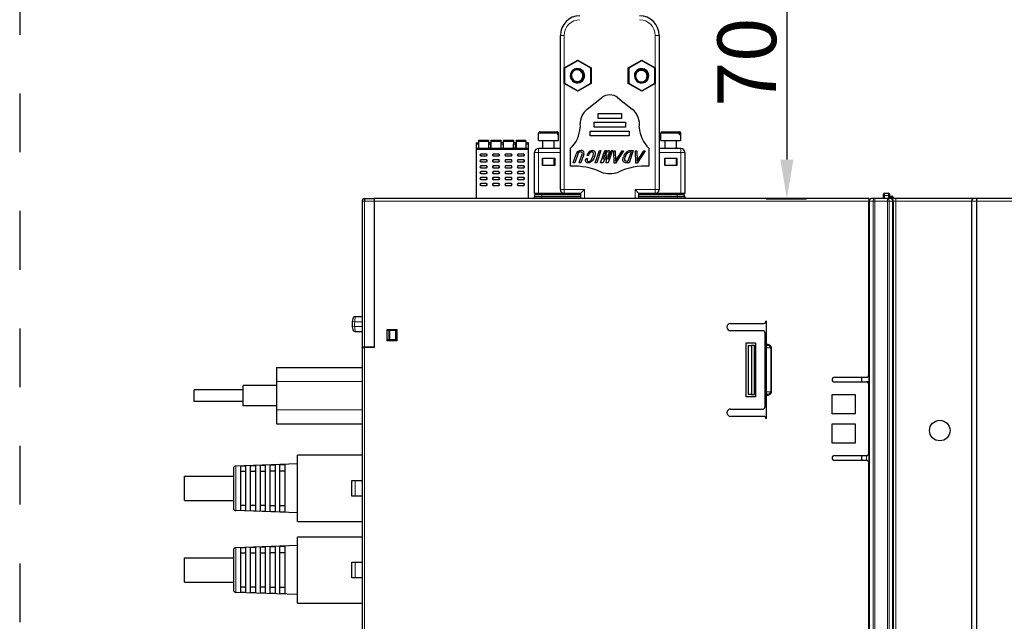
# Model space of a CAD drawing. Units: millimetres. Extents: x 54 to 474, y 40 to 337.
# Drawn here: x 380 to 430, y 269 to 300 of the extents above; entities that cross this region are included whole.
import ezdxf

# ---------------------------------------------------------------- set-up
doc = ezdxf.new("R2010")
doc.units = ezdxf.units.MM
doc.header["$MEASUREMENT"] = 0
doc.linetypes.add('DASHED', pattern=[6, 3, -3])
doc.layers.add('Layer0000', color=7, linetype='Continuous', lineweight=25)
doc.styles.add('标注字体', font='txt', dxfattribs={"height": 3})
doc.dimstyles.new('比例：1比4', dxfattribs={"dimtxt": 3, "dimasz": 2, "dimexe": 1, "dimexo": 0, "dimgap": 0.5, "dimtad": 1, "dimtoh": 1, "dimdec": 1, "dimlfac": 4, "dimzin": 0, "dimdsep": 46, "dimtxsty": '标注字体', "dimcen": 0.09, "dimclrd": 3, "dimclre": 3, "dimclrt": 3, "dimadec": 0, "dimazin": 0, "dimtfac": 1, "dimtdec": 4, "dimtofl": 0, "dimtmove": 0, "dimatfit": 3, "dimfxl": 1, "dimtolj": 1, "dimtzin": 0, "dimarcsym": 0})

# ---------------------------------------------------------------- blocks, each defined once
blk = doc.blocks.new('*D7')
at = {"color": 3, "lineweight": -2}
for p, q in [((414.245, 308.247), (420.083, 308.247)), ((419.083, 306.247), (419.083, 292.872)), ((418.02, 290.872), (420.083, 290.872))]:
    blk.add_line(p, q, dxfattribs=at)
at = {"color": 3}
for points in [[(419.416, 306.247), (418.749, 306.247), (419.083, 308.247)], [(418.749, 292.872), (419.416, 292.872), (419.083, 290.872)]]:
    blk.add_solid(points, dxfattribs=at)
at = {"layer": 'Defpoints', "color": 0}
for p in [(414.245, 308.247), (418.02, 290.872), (419.083, 290.872)]:
    blk.add_point(p, dxfattribs=at)
at = {"color": 3, "insert": (417.033, 299.56), "char_height": 3, "attachment_point": 5, "rotation": 90, "style": '标注字体'}
blk.add_mtext('\\A1;70.0', dxfattribs=at)

msp = doc.modelspace()

# ---------------------------------------------------------------- linework, layer by layer
at = {"color": 1, "linetype": 'DASHED'}
msp.add_line((379.87, 308.247), (379.87, 209.122), dxfattribs=at)
at = {"layer": 'Layer0000', "color": 7, "linetype": 'Continuous', "lineweight": 25}
for p, q in [((407.503, 291.341), (407.503, 299.216)), ((412.553, 299.216), (412.553, 291.341)), ((407.703, 297.551), (408.39, 297.948)), ((407.709, 297.547), (408.39, 297.94)), ((408.39, 297.926), (407.722, 297.54)), ((408.39, 297.948), (409.078, 297.551)), ((408.39, 297.94), (409.071, 297.547)), ((408.39, 297.926), (408.39, 297.94)), ((409.059, 297.54), (408.39, 297.926)), ((410.978, 297.551), (411.665, 297.948)), ((410.984, 297.547), (411.665, 297.94)), ((411.665, 297.926), (410.997, 297.54)), ((411.665, 297.948), (412.353, 297.551)), ((411.665, 297.94), (412.346, 297.547)), ((411.665, 297.926), (411.665, 297.94)), ((412.334, 297.54), (411.665, 297.926)), ((407.703, 296.757), (407.703, 297.551)), ((407.709, 296.76), (407.709, 297.547)), ((407.722, 297.54), (407.709, 297.547)), ((407.715, 297.551), (407.715, 297.558)), ((407.722, 297.54), (407.722, 296.768)), ((409.059, 297.54), (409.071, 297.547)), ((409.059, 296.768), (409.059, 297.54)), ((409.065, 297.558), (409.065, 297.551)), ((409.071, 297.547), (409.071, 296.76)), ((409.078, 297.551), (409.078, 296.757)), ((410.978, 296.757), (410.978, 297.551)), ((410.984, 296.76), (410.984, 297.547)), ((410.997, 297.54), (410.984, 297.547)), ((410.99, 297.551), (410.99, 297.558)), ((410.997, 297.54), (410.997, 296.768)), ((412.334, 297.54), (412.346, 297.547)), ((412.334, 296.768), (412.334, 297.54)), ((412.34, 297.558), (412.34, 297.551)), ((412.346, 297.547), (412.346, 296.76)), ((412.353, 297.551), (412.353, 296.757)), ((408.39, 296.36), (407.703, 296.757)), ((407.709, 296.76), (407.722, 296.768)), ((408.39, 296.367), (407.709, 296.76)), ((407.715, 296.75), (407.715, 296.757)), ((407.722, 296.768), (408.39, 296.382)), ((408.39, 296.382), (409.059, 296.768)), ((409.071, 296.76), (408.39, 296.367)), ((409.078, 296.757), (408.39, 296.36)), ((409.071, 296.76), (409.059, 296.768)), ((409.065, 296.757), (409.065, 296.75)), ((411.665, 296.36), (410.978, 296.757)), ((410.984, 296.76), (410.997, 296.768)), ((411.665, 296.367), (410.984, 296.76)), ((410.99, 296.75), (410.99, 296.757)), ((410.997, 296.768), (411.665, 296.382)), ((411.665, 296.382), (412.334, 296.768)), ((412.346, 296.76), (411.665, 296.367)), ((412.353, 296.757), (411.665, 296.36)), ((412.346, 296.76), (412.334, 296.768)), ((412.34, 296.757), (412.34, 296.75)), ((408.39, 296.367), (408.39, 296.382)), ((408.882, 295.449), (409.611, 296.032)), ((410.444, 296.032), (411.174, 295.449)), ((411.665, 296.367), (411.665, 296.382)), ((409.428, 295.227), (410.628, 295.227)), ((409.428, 294.977), (409.428, 295.227)), ((410.628, 294.977), (409.428, 294.977)), ((410.628, 295.227), (410.628, 294.977)), ((409.228, 294.777), (410.828, 294.777)), ((409.228, 294.527), (409.228, 294.777)), ((410.828, 294.527), (409.228, 294.527)), ((410.828, 294.777), (410.828, 294.527)), ((406.39, 293.841), (406.39, 294.216)), ((406.465, 294.291), (407.3, 294.291)), ((407.3, 294.291), (407.34, 294.291)), ((407.375, 294.141), (407.375, 294.216)), ((407.404, 294.141), (407.375, 294.141)), ((407.404, 294.141), (407.415, 294.141)), ((407.415, 294.141), (407.415, 294.216)), ((407.415, 293.841), (407.415, 294.216)), ((409.028, 294.327), (411.028, 294.327)), ((409.028, 294.077), (409.028, 294.327)), ((411.028, 294.077), (409.028, 294.077)), ((411.028, 294.327), (411.028, 294.077)), ((412.64, 293.841), (412.64, 294.216)), ((412.715, 294.291), (413.524, 294.291)), ((413.524, 294.291), (413.588, 294.291)), ((413.588, 294.291), (413.59, 294.291)), ((413.597, 294.141), (413.597, 294.216)), ((413.637, 294.141), (413.597, 294.141)), ((413.637, 294.141), (413.66, 294.141)), ((413.66, 294.141), (413.66, 294.216)), ((413.665, 293.841), (413.665, 294.216)), ((403.195, 293.729), (403.32, 293.729)), ((403.195, 293.729), (403.195, 293.667)), ((403.195, 293.667), (403.195, 293.454)), ((403.195, 293.454), (405.875, 293.454)), ((403.195, 293.454), (403.195, 293.379)), ((403.32, 293.729), (403.32, 293.667)), ((403.32, 293.667), (403.32, 293.454)), ((403.333, 293.8), (403.333, 293.858)), ((403.333, 293.858), (403.833, 293.858)), ((403.333, 293.454), (403.333, 293.8)), ((403.833, 293.858), (403.833, 293.8)), ((403.833, 293.8), (403.833, 293.454)), ((403.845, 293.667), (403.845, 293.729)), ((403.955, 293.729), (403.845, 293.729)), ((403.845, 293.454), (403.845, 293.667)), ((403.955, 293.667), (403.955, 293.729)), ((403.955, 293.454), (403.955, 293.667)), ((403.968, 293.8), (403.968, 293.858)), ((403.968, 293.858), (404.468, 293.858)), ((403.968, 293.454), (403.968, 293.8)), ((404.468, 293.858), (404.468, 293.8)), ((404.468, 293.8), (404.468, 293.454)), ((404.48, 293.667), (404.48, 293.729)), ((404.59, 293.729), (404.48, 293.729)), ((404.48, 293.454), (404.48, 293.667)), ((404.59, 293.667), (404.59, 293.729)), ((404.59, 293.454), (404.59, 293.667)), ((404.603, 293.8), (404.603, 293.858)), ((404.603, 293.858), (405.103, 293.858)), ((404.603, 293.454), (404.603, 293.8)), ((405.103, 293.858), (405.103, 293.8)), ((405.103, 293.8), (405.103, 293.454)), ((405.225, 293.729), (405.115, 293.729)), ((405.115, 293.729), (405.115, 293.667)), ((405.115, 293.454), (405.115, 293.667)), ((405.225, 293.667), (405.225, 293.729)), ((405.225, 293.454), (405.225, 293.667)), ((405.238, 293.858), (405.238, 293.8)), ((405.238, 293.858), (405.738, 293.858)), ((405.238, 293.8), (405.238, 293.454)), ((405.738, 293.8), (405.738, 293.858)), ((405.738, 293.8), (405.738, 293.454)), ((405.75, 293.667), (405.75, 293.729)), ((405.875, 293.729), (405.75, 293.729)), ((405.75, 293.454), (405.75, 293.667)), ((405.875, 293.667), (405.875, 293.729)), ((405.875, 293.454), (405.875, 293.667)), ((405.875, 293.379), (405.875, 293.454)), ((406.39, 293.841), (407.404, 293.841)), ((407.503, 293.441), (406.39, 293.441)), ((406.393, 293.441), (406.39, 293.441)), ((406.615, 293.441), (406.615, 293.841)), ((407.19, 293.441), (407.19, 293.841)), ((407.415, 293.841), (407.404, 293.841)), ((408.027, 292.535), (408.027, 293.452)), ((412.028, 293.452), (412.028, 292.535)), ((413.665, 293.441), (412.553, 293.441)), ((412.64, 293.841), (413.637, 293.841)), ((412.865, 293.441), (412.865, 293.841)), ((413.44, 293.441), (413.44, 293.841)), ((413.665, 293.841), (413.637, 293.841)), ((403.195, 293.379), (403.195, 290.879)), ((403.731, 293.154), (403.434, 293.154)), ((403.434, 293.055), (403.731, 293.055)), ((404.366, 293.154), (404.069, 293.154)), ((404.069, 293.055), (404.366, 293.055)), ((405.001, 293.154), (404.704, 293.154)), ((404.704, 293.055), (405.001, 293.055)), ((405.636, 293.154), (405.339, 293.154)), ((405.339, 293.055), (405.636, 293.055)), ((405.875, 290.879), (405.875, 293.379)), ((406.19, 291.141), (406.19, 293.241)), ((406.59, 292.566), (406.59, 292.941)), ((406.59, 292.941), (407.215, 292.941)), ((406.615, 292.566), (406.615, 292.941)), ((407.19, 292.566), (407.19, 292.941)), ((407.215, 292.941), (407.215, 292.566)), ((408.167, 292.705), (408.317, 293.147)), ((408.401, 293.147), (408.251, 292.705)), ((408.463, 292.705), (408.613, 293.147)), ((408.697, 293.147), (408.547, 292.705)), ((408.816, 292.928), (408.896, 292.928)), ((408.948, 293.081), (408.864, 293.081)), ((409.284, 292.705), (409.497, 293.33)), ((409.581, 293.33), (409.368, 292.705)), ((409.497, 293.33), (409.581, 293.33)), ((409.559, 292.705), (409.771, 293.33)), ((409.893, 293.118), (409.672, 292.705)), ((409.844, 293.33), (409.693, 292.884)), ((409.7, 292.884), (409.939, 293.33)), ((409.771, 293.33), (409.844, 293.33)), ((409.84, 292.705), (409.9, 293.118)), ((409.9, 293.118), (409.893, 293.118)), ((409.998, 293.33), (409.934, 292.884)), ((409.939, 293.33), (409.998, 293.33)), ((409.941, 292.884), (410.093, 293.33)), ((410.166, 293.33), (409.953, 292.705)), ((410.093, 293.33), (410.166, 293.33)), ((410.23, 293.315), (410.303, 293.315)), ((410.255, 292.69), (410.23, 293.315)), ((410.303, 293.315), (410.324, 292.796)), ((410.738, 293.315), (410.324, 292.69)), ((410.324, 292.796), (410.665, 293.315)), ((410.665, 293.315), (410.738, 293.315)), ((411.121, 293.26), (410.956, 292.774)), ((411.229, 293.33), (411.016, 292.705)), ((411.081, 293.26), (411.121, 293.26)), ((411.105, 293.33), (411.229, 293.33)), ((411.337, 293.315), (411.41, 293.315)), ((411.362, 292.69), (411.337, 293.315)), ((411.41, 293.315), (411.431, 292.796)), ((411.845, 293.315), (411.431, 292.69)), ((411.431, 292.796), (411.772, 293.315)), ((411.772, 293.315), (411.845, 293.315)), ((412.84, 292.566), (412.84, 292.941)), ((412.84, 292.941), (413.465, 292.941)), ((412.865, 292.566), (412.865, 292.941)), ((413.44, 292.566), (413.44, 292.941)), ((413.465, 292.941), (413.465, 292.566)), ((413.865, 293.241), (413.865, 291.141)), ((403.731, 292.854), (403.434, 292.854)), ((403.434, 292.755), (403.731, 292.755)), ((403.731, 292.554), (403.434, 292.554)), ((403.434, 292.455), (403.731, 292.455)), ((404.366, 292.854), (404.069, 292.854)), ((404.069, 292.755), (404.366, 292.755)), ((404.366, 292.554), (404.069, 292.554)), ((404.069, 292.455), (404.366, 292.455)), ((405.001, 292.854), (404.704, 292.854)), ((404.704, 292.755), (405.001, 292.755)), ((405.001, 292.554), (404.704, 292.554)), ((404.704, 292.455), (405.001, 292.455)), ((405.636, 292.854), (405.339, 292.854)), ((405.339, 292.755), (405.636, 292.755)), ((405.636, 292.554), (405.339, 292.554)), ((405.339, 292.455), (405.636, 292.455)), ((407.215, 292.566), (406.59, 292.566)), ((408.251, 292.705), (408.167, 292.705)), ((408.547, 292.705), (408.463, 292.705)), ((409.368, 292.705), (409.284, 292.705)), ((409.672, 292.705), (409.559, 292.705)), ((409.693, 292.884), (409.7, 292.884)), ((409.953, 292.705), (409.84, 292.705)), ((409.934, 292.884), (409.941, 292.884)), ((410.324, 292.69), (410.255, 292.69)), ((411.016, 292.705), (410.892, 292.705)), ((410.956, 292.774), (410.916, 292.774)), ((411.431, 292.69), (411.362, 292.69)), ((413.465, 292.566), (412.84, 292.566)), ((403.731, 292.254), (403.434, 292.254)), ((403.434, 292.155), (403.731, 292.155)), ((403.731, 291.954), (403.434, 291.954)), ((404.366, 292.254), (404.069, 292.254)), ((404.069, 292.155), (404.366, 292.155)), ((404.366, 291.954), (404.069, 291.954)), ((405.001, 292.254), (404.704, 292.254)), ((404.704, 292.155), (405.001, 292.155)), ((405.001, 291.954), (404.704, 291.954)), ((405.636, 292.254), (405.339, 292.254)), ((405.339, 292.155), (405.636, 292.155)), ((405.636, 291.954), (405.339, 291.954)), ((403.434, 291.855), (403.731, 291.855)), ((403.731, 291.654), (403.434, 291.654)), ((403.434, 291.555), (403.731, 291.555)), ((404.069, 291.855), (404.366, 291.855)), ((404.366, 291.654), (404.069, 291.654)), ((404.069, 291.555), (404.366, 291.555)), ((404.704, 291.855), (405.001, 291.855)), ((405.001, 291.654), (404.704, 291.654)), ((404.704, 291.555), (405.001, 291.555)), ((405.339, 291.855), (405.636, 291.855)), ((405.636, 291.654), (405.339, 291.654)), ((405.339, 291.555), (405.636, 291.555)), ((397.495, 290.879), (397.983, 290.879)), ((397.495, 290.879), (397.495, 290.754)), ((397.983, 290.879), (397.983, 290.754)), ((397.995, 290.879), (397.983, 290.879)), ((423.27, 290.879), (397.995, 290.879)), ((397.995, 290.879), (397.995, 290.754)), ((406.165, 290.979), (406.54, 290.979)), ((406.165, 290.979), (406.165, 290.879)), ((406.553, 291.066), (406.178, 291.066)), ((406.178, 291.066), (406.178, 290.979)), ((406.39, 291.141), (406.19, 291.141)), ((406.303, 291.141), (406.303, 291.066)), ((407.703, 291.141), (406.39, 291.141)), ((406.54, 290.979), (408.534, 290.979)), ((408.534, 291.066), (406.553, 291.066)), ((406.903, 291.141), (406.903, 291.066)), ((407.503, 291.141), (407.503, 291.066)), ((408.534, 291.141), (407.703, 291.141)), ((408.534, 291.141), (408.734, 291.341)), ((408.534, 291.141), (408.534, 290.879)), ((411.321, 291.341), (411.521, 291.141)), ((412.353, 291.141), (411.521, 291.141)), ((411.521, 290.879), (411.521, 291.141)), ((413.478, 291.066), (411.521, 291.066)), ((411.521, 290.979), (413.49, 290.979)), ((413.665, 291.141), (412.353, 291.141)), ((412.55, 291.141), (412.55, 291.066)), ((413.15, 291.141), (413.15, 291.066)), ((413.853, 291.066), (413.478, 291.066)), ((413.49, 290.979), (413.865, 290.979)), ((413.865, 291.141), (413.665, 291.141)), ((413.75, 291.141), (413.75, 291.066)), ((413.853, 290.979), (413.853, 291.066)), ((413.865, 290.979), (413.865, 290.879)), ((423.27, 290.879), (423.27, 290.754)), ((423.572, 290.879), (423.395, 290.879)), ((424.218, 290.879), (423.572, 290.879)), ((424.02, 291.029), (424.02, 291.104)), ((424.02, 290.879), (424.02, 291.029)), ((424.07, 291.154), (424.27, 291.154)), ((424.395, 290.879), (424.218, 290.879)), ((424.32, 291.004), (424.27, 290.954)), ((424.32, 291.104), (424.32, 291.029)), ((424.32, 291.029), (424.32, 291.004)), ((424.32, 291.004), (424.47, 291.004)), ((424.645, 290.879), (424.395, 290.879)), ((424.52, 290.954), (424.52, 290.879)), ((428.645, 290.879), (424.645, 290.879)), ((428.822, 290.879), (428.645, 290.879)), ((436.62, 290.879), (428.822, 290.879)), ((397.37, 290.754), (397.37, 283.291)), ((397.983, 290.754), (397.983, 283.291)), ((397.995, 290.629), (397.983, 290.629)), ((397.995, 290.604), (397.983, 290.604)), ((397.995, 290.754), (397.995, 283.279)), ((423.27, 281.879), (423.27, 290.754)), ((424.52, 290.754), (424.52, 226.629)), ((428.52, 290.754), (428.52, 226.629)), ((428.77, 290.754), (428.77, 226.629)), ((397.37, 284.841), (397.016, 284.841)), ((397.995, 285.291), (397.983, 285.291)), ((397.983, 285.041), (397.995, 285.041)), ((416.208, 284.504), (417.895, 284.504)), ((418.02, 284.629), (418.02, 283.429)), ((397.016, 284.091), (397.37, 284.091)), ((397.983, 284.254), (397.995, 284.254)), ((397.983, 284.166), (397.995, 284.166)), ((398.645, 283.616), (398.645, 284.191)), ((398.645, 284.191), (399.145, 284.191)), ((398.645, 284.165), (398.658, 284.165)), ((398.658, 284.165), (398.733, 284.165)), ((398.658, 283.668), (398.658, 284.165)), ((398.733, 284.165), (398.737, 284.165)), ((398.737, 284.165), (398.793, 284.164)), ((398.793, 284.164), (399.076, 284.164)), ((399.076, 284.164), (399.094, 284.164)), ((399.094, 284.164), (399.102, 284.164)), ((399.102, 283.939), (399.102, 284.164)), ((399.106, 283.909), (399.107, 283.903)), ((399.107, 283.903), (399.107, 283.669)), ((399.145, 284.191), (399.145, 283.616)), ((417.845, 284.129), (416.208, 284.129)), ((417.97, 280.254), (417.97, 284.004)), ((397.995, 283.667), (397.983, 283.667)), ((398.658, 283.668), (398.645, 283.668)), ((399.145, 283.616), (398.645, 283.616)), ((398.733, 283.668), (398.658, 283.668)), ((398.737, 283.668), (398.733, 283.668)), ((398.793, 283.668), (398.737, 283.668)), ((399.076, 283.669), (398.793, 283.668)), ((399.076, 283.669), (399.107, 283.669)), ((416.995, 280.754), (416.995, 283.504)), ((416.995, 283.504), (417.47, 283.504)), ((417.095, 283.379), (417.27, 283.379)), ((417.095, 283.379), (417.095, 280.879)), ((417.42, 283.379), (417.27, 283.379)), ((417.27, 283.379), (417.27, 280.879)), ((417.42, 280.879), (417.42, 283.379)), ((417.47, 283.504), (417.47, 280.754)), ((418.02, 283.324), (418.02, 283.429)), ((397.37, 283.279), (397.37, 283.291)), ((397.495, 283.291), (397.37, 283.291)), ((397.37, 283.279), (397.495, 283.279)), ((397.37, 283.279), (397.37, 231.783)), ((397.983, 283.291), (397.495, 283.291)), ((397.995, 283.279), (397.495, 283.279)), ((397.745, 283.291), (397.745, 283.279)), ((418.025, 283.254), (418.025, 281.004)), ((392.995, 282.244), (392.995, 281.538)), ((392.995, 282.244), (397.37, 282.244)), ((423.27, 281.879), (423.27, 281.379)), ((391.293, 280.284), (391.293, 281.334)), ((392.995, 281.334), (391.293, 281.334)), ((392.995, 281.538), (392.995, 280.081)), ((421.52, 281.754), (423.145, 281.754)), ((423.145, 281.504), (421.52, 281.504)), ((422.89, 281.754), (422.89, 281.504)), ((423.145, 281.529), (423.27, 281.529)), ((423.27, 277.879), (423.27, 281.379)), ((388.793, 280.509), (388.793, 281.109)), ((391.293, 281.109), (388.793, 281.109)), ((417.27, 280.879), (417.095, 280.879)), ((417.27, 280.879), (417.42, 280.879)), ((418.02, 280.829), (418.02, 280.934)), ((418.02, 280.829), (418.02, 279.629)), ((421.395, 279.879), (421.395, 280.879)), ((421.395, 280.879), (422.57, 280.879)), ((422.57, 280.879), (422.57, 279.879)), ((391.293, 280.509), (388.793, 280.509)), ((417.47, 280.754), (416.995, 280.754)), ((392.995, 280.284), (391.293, 280.284)), ((392.995, 280.081), (392.995, 279.374)), ((416.208, 280.129), (417.845, 280.129)), ((422.57, 279.879), (421.395, 279.879)), ((392.995, 279.374), (397.37, 279.374)), ((417.895, 279.754), (416.208, 279.754)), ((421.395, 278.379), (421.395, 279.379)), ((421.395, 279.379), (422.57, 279.379)), ((422.57, 279.379), (422.57, 278.379)), ((422.57, 278.379), (421.395, 278.379)), ((423.27, 277.879), (423.27, 277.379)), ((394.073, 277.329), (390.916, 277.219)), ((393.17, 277.285), (393.42, 277.293)), ((393.42, 277.293), (393.42, 274.864)), ((394.073, 276.079), (394.073, 277.766)), ((397.37, 277.766), (394.073, 277.766)), ((421.52, 277.754), (423.145, 277.754)), ((423.145, 277.504), (421.52, 277.504)), ((422.89, 277.754), (422.89, 277.504)), ((423.27, 260.941), (423.27, 277.379)), ((390.795, 277.094), (390.795, 275.064)), ((391.17, 277.214), (391.42, 277.223)), ((391.17, 274.944), (391.17, 277.214)), ((391.17, 276.954), (391.42, 276.954)), ((391.42, 277.223), (391.42, 274.935)), ((391.67, 277.232), (391.92, 277.241)), ((391.67, 274.926), (391.67, 277.232)), ((391.67, 276.954), (391.92, 276.954)), ((391.92, 277.241), (391.92, 274.917)), ((392.17, 277.249), (392.42, 277.258)), ((392.17, 274.908), (392.17, 277.249)), ((392.17, 276.954), (392.42, 276.954)), ((392.42, 277.258), (392.42, 274.899)), ((392.67, 277.267), (392.92, 277.276)), ((392.67, 274.891), (392.67, 277.267)), ((392.92, 276.954), (392.67, 276.954)), ((392.92, 277.276), (392.92, 274.882)), ((393.17, 274.873), (393.17, 277.285)), ((393.42, 276.954), (393.17, 276.954)), ((388.295, 275.454), (388.295, 276.704)), ((388.295, 276.704), (390.795, 276.704)), ((396.84, 276.479), (397.01, 276.479)), ((396.84, 275.679), (396.84, 276.479)), ((397.01, 276.479), (397.37, 276.479)), ((394.073, 274.391), (394.073, 276.079)), ((388.295, 275.454), (390.795, 275.454)), ((397.01, 275.679), (396.84, 275.679)), ((397.37, 275.679), (397.01, 275.679)), ((394.073, 274.829), (390.916, 274.939)), ((391.42, 275.204), (391.17, 275.204)), ((391.42, 274.935), (391.17, 274.944)), ((391.92, 275.204), (391.67, 275.204)), ((391.92, 274.917), (391.67, 274.926)), ((392.42, 275.204), (392.17, 275.204)), ((392.42, 274.899), (392.17, 274.908)), ((392.67, 275.204), (392.92, 275.204)), ((392.92, 274.882), (392.67, 274.891)), ((393.17, 275.204), (393.42, 275.204)), ((393.42, 274.864), (393.17, 274.873)), ((394.073, 274.391), (397.37, 274.391)), ((394.073, 271.904), (394.073, 273.591)), ((397.37, 273.591), (394.073, 273.591)), ((390.795, 272.919), (390.795, 270.889)), ((394.073, 273.154), (390.916, 273.044)), ((391.17, 273.039), (391.42, 273.048)), ((391.17, 270.769), (391.17, 273.039)), ((391.17, 272.779), (391.42, 272.779)), ((391.42, 273.048), (391.42, 270.76)), ((391.67, 273.057), (391.92, 273.066)), ((391.67, 270.751), (391.67, 273.057)), ((391.67, 272.779), (391.92, 272.779)), ((391.92, 273.066), (391.92, 270.742)), ((392.17, 273.074), (392.42, 273.083)), ((392.17, 270.733), (392.17, 273.074)), ((392.17, 272.779), (392.42, 272.779)), ((392.42, 273.083), (392.42, 270.724)), ((392.67, 273.092), (392.92, 273.101)), ((392.67, 270.716), (392.67, 273.092)), ((392.92, 272.779), (392.67, 272.779)), ((392.92, 273.101), (392.92, 270.707)), ((393.17, 273.11), (393.42, 273.118)), ((393.17, 270.698), (393.17, 273.11)), ((393.42, 272.779), (393.17, 272.779)), ((393.42, 273.118), (393.42, 270.689)), ((388.295, 271.279), (388.295, 272.529)), ((388.295, 272.529), (390.795, 272.529)), ((396.84, 272.304), (397.01, 272.304)), ((396.84, 271.504), (396.84, 272.304)), ((397.01, 272.304), (397.37, 272.304)), ((394.073, 270.216), (394.073, 271.904)), ((388.295, 271.279), (390.795, 271.279)), ((397.01, 271.504), (396.84, 271.504)), ((397.37, 271.504), (397.01, 271.504)), ((394.073, 270.654), (390.916, 270.764)), ((391.42, 271.029), (391.17, 271.029)), ((391.42, 270.76), (391.17, 270.769)), ((391.92, 271.029), (391.67, 271.029)), ((391.92, 270.742), (391.67, 270.751)), ((392.42, 271.029), (392.17, 271.029)), ((392.67, 271.029), (392.92, 271.029)), ((393.17, 271.029), (393.42, 271.029)), ((392.42, 270.724), (392.17, 270.733)), ((392.92, 270.707), (392.67, 270.716)), ((393.42, 270.689), (393.17, 270.698)), ((394.073, 270.216), (397.37, 270.216))]:
    msp.add_line(p, q, dxfattribs=at)
at = {"layer": 'Layer0000', "color": 7, "linetype": 'Continuous', "lineweight": 18}
for p, q in [((407.503, 299.216), (407.703, 299.216)), ((407.703, 299.216), (407.703, 297.551)), ((412.353, 297.551), (412.353, 299.216)), ((412.553, 299.216), (412.353, 299.216)), ((407.703, 296.757), (407.703, 291.341)), ((412.353, 291.341), (412.353, 296.757)), ((407.375, 294.216), (406.39, 294.216)), ((407.404, 293.841), (407.404, 294.141)), ((413.597, 294.216), (412.64, 294.216)), ((413.637, 293.841), (413.637, 294.141)), ((413.665, 294.216), (413.66, 294.216)), ((403.195, 293.667), (403.32, 293.667)), ((403.833, 293.8), (403.333, 293.8)), ((403.955, 293.667), (403.845, 293.667)), ((404.468, 293.8), (403.968, 293.8)), ((404.59, 293.667), (404.48, 293.667)), ((405.103, 293.8), (404.603, 293.8)), ((405.115, 293.667), (405.225, 293.667)), ((405.238, 293.8), (405.738, 293.8)), ((405.875, 293.667), (405.75, 293.667)), ((406.39, 293.441), (406.39, 293.241)), ((407.184, 293.441), (407.184, 293.841)), ((413.425, 293.441), (413.425, 293.841)), ((413.665, 293.241), (413.665, 293.441)), ((403.195, 293.379), (405.875, 293.379)), ((403.434, 293.055), (403.434, 293.154)), ((403.731, 293.154), (403.731, 293.055)), ((404.069, 293.055), (404.069, 293.154)), ((404.366, 293.154), (404.366, 293.055)), ((404.704, 293.055), (404.704, 293.154)), ((405.001, 293.154), (405.001, 293.055)), ((405.339, 293.055), (405.339, 293.154)), ((405.636, 293.154), (405.636, 293.055)), ((406.39, 293.241), (406.19, 293.241)), ((407.503, 293.241), (406.39, 293.241)), ((406.39, 293.241), (406.39, 291.141)), ((407.184, 292.566), (407.184, 292.941)), ((413.665, 293.241), (412.553, 293.241)), ((413.425, 292.566), (413.425, 292.941)), ((413.665, 291.141), (413.665, 293.241)), ((413.865, 293.241), (413.665, 293.241)), ((403.434, 292.755), (403.434, 292.854)), ((403.434, 292.455), (403.434, 292.554)), ((403.731, 292.854), (403.731, 292.755)), ((403.731, 292.554), (403.731, 292.455)), ((404.069, 292.755), (404.069, 292.854)), ((404.069, 292.455), (404.069, 292.554)), ((404.366, 292.854), (404.366, 292.755)), ((404.366, 292.554), (404.366, 292.455)), ((404.704, 292.755), (404.704, 292.854)), ((404.704, 292.455), (404.704, 292.554)), ((405.001, 292.854), (405.001, 292.755)), ((405.001, 292.554), (405.001, 292.455)), ((405.339, 292.755), (405.339, 292.854)), ((405.339, 292.455), (405.339, 292.554)), ((405.636, 292.854), (405.636, 292.755)), ((405.636, 292.554), (405.636, 292.455)), ((403.434, 292.155), (403.434, 292.254)), ((403.434, 291.855), (403.434, 291.954)), ((403.731, 292.254), (403.731, 292.155)), ((403.731, 291.954), (403.731, 291.855)), ((404.069, 292.155), (404.069, 292.254)), ((404.069, 291.855), (404.069, 291.954)), ((404.366, 292.254), (404.366, 292.155)), ((404.366, 291.954), (404.366, 291.855)), ((404.704, 292.155), (404.704, 292.254)), ((404.704, 291.855), (404.704, 291.954)), ((405.001, 292.254), (405.001, 292.155)), ((405.001, 291.954), (405.001, 291.855)), ((405.339, 292.155), (405.339, 292.254)), ((405.339, 291.855), (405.339, 291.954)), ((405.636, 292.254), (405.636, 292.155)), ((405.636, 291.954), (405.636, 291.855)), ((403.434, 291.555), (403.434, 291.654)), ((403.731, 291.654), (403.731, 291.555)), ((404.069, 291.555), (404.069, 291.654)), ((404.366, 291.654), (404.366, 291.555)), ((404.704, 291.555), (404.704, 291.654)), ((405.001, 291.654), (405.001, 291.555)), ((405.339, 291.555), (405.339, 291.654)), ((405.636, 291.654), (405.636, 291.555)), ((406.54, 290.979), (406.54, 290.879)), ((406.553, 290.979), (406.553, 291.066)), ((407.703, 291.341), (407.503, 291.341)), ((408.734, 291.341), (407.703, 291.341)), ((407.703, 291.341), (407.703, 291.141)), ((408.43, 291.066), (408.43, 291.141)), ((408.734, 291.341), (408.734, 290.879)), ((412.353, 291.341), (411.321, 291.341)), ((411.321, 290.879), (411.321, 291.341)), ((411.6, 291.066), (411.6, 291.141)), ((412.353, 291.141), (412.353, 291.341)), ((412.553, 291.341), (412.353, 291.341)), ((413.478, 290.979), (413.478, 291.066)), ((413.49, 290.879), (413.49, 290.979)), ((423.572, 290.879), (423.572, 290.754)), ((424.07, 291.029), (424.02, 291.029)), ((424.07, 291.154), (424.07, 291.029)), ((424.27, 291.029), (424.07, 291.029)), ((424.07, 291.029), (424.07, 290.879)), ((424.218, 290.879), (424.218, 290.754)), ((424.27, 291.029), (424.27, 291.154)), ((424.27, 290.954), (424.27, 291.029)), ((424.32, 291.029), (424.27, 291.029)), ((424.47, 290.954), (424.27, 290.954)), ((424.47, 290.954), (424.47, 291.004)), ((424.47, 290.879), (424.47, 290.954)), ((424.52, 290.954), (424.47, 290.954)), ((424.645, 290.879), (424.645, 290.754)), ((397.495, 290.754), (397.37, 290.754)), ((397.495, 290.754), (397.983, 290.754)), ((397.495, 290.754), (397.495, 283.291)), ((423.27, 290.754), (397.995, 290.754)), ((423.307, 290.754), (423.27, 290.754)), ((423.307, 226.629), (423.307, 290.754)), ((423.484, 290.754), (423.307, 290.754)), ((423.572, 290.754), (423.484, 290.754)), ((423.484, 290.754), (423.484, 226.629)), ((424.218, 290.754), (423.572, 290.754)), ((423.572, 290.754), (423.572, 226.629)), ((424.307, 290.754), (424.218, 290.754)), ((424.218, 290.754), (424.218, 226.629)), ((424.484, 290.754), (424.307, 290.754)), ((424.307, 290.754), (424.307, 226.629)), ((424.52, 290.754), (424.484, 290.754)), ((424.484, 290.754), (424.484, 226.629)), ((424.645, 290.754), (424.52, 290.754)), ((428.52, 290.754), (424.645, 290.754)), ((424.645, 290.754), (424.645, 226.629)), ((428.77, 290.754), (428.52, 290.754)), ((436.62, 290.754), (428.77, 290.754)), ((396.87, 284.605), (396.995, 284.591)), ((396.87, 284.327), (396.995, 284.341)), ((396.995, 284.591), (397.37, 284.591)), ((396.995, 284.341), (397.37, 284.341)), ((398.733, 283.668), (398.733, 284.165)), ((398.737, 283.668), (398.737, 284.165)), ((398.793, 283.668), (398.793, 284.164)), ((399.076, 284.164), (399.076, 283.669)), ((399.094, 284.164), (399.094, 283.939)), ((399.094, 283.939), (399.102, 283.939)), ((418.02, 283.429), (418.043, 283.429)), ((418.043, 283.387), (418.043, 283.429)), ((397.495, 283.279), (397.495, 231.783)), ((418.035, 283.254), (418.025, 283.254)), ((418.035, 283.254), (418.256, 283.254)), ((418.035, 283.254), (418.035, 281.004)), ((418.256, 283.254), (418.291, 283.254)), ((418.256, 283.254), (418.256, 281.004)), ((418.291, 283.254), (418.291, 281.004)), ((392.995, 281.538), (397.37, 281.538)), ((423.145, 281.529), (423.145, 281.504)), ((418.043, 280.829), (418.02, 280.829)), ((418.035, 281.004), (418.025, 281.004)), ((418.035, 281.004), (418.256, 281.004)), ((418.043, 280.871), (418.043, 280.829)), ((418.256, 281.004), (418.291, 281.004)), ((392.995, 280.081), (397.37, 280.081)), ((423.145, 277.754), (423.145, 277.504)), ((390.916, 277.219), (390.916, 274.939)), ((397.01, 276.479), (397.01, 275.679)), ((390.916, 273.044), (390.916, 270.764)), ((397.01, 272.304), (397.01, 271.504))]:
    msp.add_line(p, q, dxfattribs=at)
at = {"layer": 'Layer0000', "color": 7, "linetype": 'Continuous', "lineweight": 25}
msp.add_circle((426.895, 279.029), 0.525, dxfattribs=at)
for centre, radius, start, end in [((408.503, 299.216), 1, 90, 180), ((411.553, 299.216), 1, 0, 90), ((408.39, 297.154), 0.356, 0, 180), ((408.378, 297.157), 0.369, 359.4942, 151.6376), ((408.39, 297.154), 0.325, 184.9583, 169.5494), ((408.361, 297.16), 0.295, 349.3396, 169.7591), ((411.665, 297.154), 0.356, 0, 180), ((411.653, 297.157), 0.369, 359.4942, 151.6376), ((411.665, 297.154), 0.325, 240.629, 225.22), ((411.643, 297.133), 0.295, 45.0103, 225.4298), ((408.379, 297.159), 0.369, 152.0287, 334.6127), ((408.39, 297.154), 0.356, 180, 334.6355), ((408.36, 297.159), 0.295, 169.4279, 349.6708), ((408.39, 297.154), 0.325, 169.5494, 184.9583), ((408.39, 297.154), 0.356, 334.6355, 0), ((411.654, 297.159), 0.369, 152.0287, 334.6127), ((411.665, 297.154), 0.356, 180, 334.6355), ((411.644, 297.132), 0.295, 225.0986, 45.3415), ((411.665, 297.154), 0.325, 225.22, 240.629), ((411.665, 297.154), 0.356, 334.6355, 0), ((410.028, 295.511), 0.667, 51.3402, 128.6598), ((409.507, 294.668), 1, 128.6598, 180), ((410.549, 294.668), 1, 350.9839, 51.3402), ((406.913, 294.612), 1.609, 313.8186, 356.3816), ((409.507, 294.668), 1, 180, 189.0161), ((413.142, 294.612), 1.609, 183.6184, 226.1814), ((406.465, 294.216), 0.075, 123.3609, 180), ((406.465, 294.215), 0.0758, 90.1727, 123.2043), ((407.3, 294.216), 0.075, 0.0299, 89.997), ((407.34, 294.215), 0.0758, 56.7957, 89.8273), ((407.34, 294.216), 0.0752, 0.0687, 56.5526), ((407.34, 294.216), 0.075, 0, 56.6391), ((412.715, 294.216), 0.075, 90, 180), ((413.523, 294.218), 0.0738, 359.0605, 89.0006), ((413.586, 294.218), 0.0738, 359.0693, 88.9919), ((413.59, 294.216), 0.075, 0, 90), ((406.39, 293.241), 0.2, 90, 180), ((413.665, 293.241), 0.2, 0, 90), ((403.445, 293.104), 0.0508, 102.1902, 257.8098), ((403.72, 293.104), 0.0508, 282.1902, 77.8098), ((404.08, 293.104), 0.0508, 102.1902, 257.8098), ((404.355, 293.104), 0.0508, 282.1902, 77.8098), ((404.715, 293.104), 0.0508, 102.1902, 257.8098), ((404.99, 293.104), 0.0508, 282.1902, 77.8098), ((405.35, 293.104), 0.0508, 102.1902, 257.8098), ((405.625, 293.104), 0.0508, 282.1902, 77.8098), ((408.565, 293.08), 0.257, 88.515, 164.9611), ((408.554, 293.111), 0.157, 91.9963, 166.7375), ((408.552, 293.192), 0.0758, 323.6723, 92.9522), ((408.593, 293.214), 0.124, 327.1593, 99.7107), ((409.184, 293.013), 0.327, 97.4866, 167.974), ((409.171, 293.049), 0.225, 103.644, 171.8459), ((411.117, 292.941), 0.389, 91.8297, 168.3993), ((411.102, 292.98), 0.281, 94.2357, 172.033), ((403.445, 292.804), 0.0508, 102.1902, 257.8098), ((403.445, 292.504), 0.0508, 102.1902, 257.8098), ((403.72, 292.804), 0.0508, 282.1902, 77.8098), ((403.72, 292.504), 0.0508, 282.1902, 77.8098), ((404.08, 292.804), 0.0508, 102.1902, 257.8098), ((404.08, 292.504), 0.0508, 102.1902, 257.8098), ((404.355, 292.804), 0.0508, 282.1902, 77.8098), ((404.355, 292.504), 0.0508, 282.1902, 77.8098), ((404.715, 292.804), 0.0508, 102.1902, 257.8098), ((404.715, 292.504), 0.0508, 102.1902, 257.8098), ((404.99, 292.804), 0.0508, 282.1902, 77.8098), ((404.99, 292.504), 0.0508, 282.1902, 77.8098), ((405.35, 292.804), 0.0508, 102.1902, 257.8098), ((405.35, 292.504), 0.0508, 102.1902, 257.8098), ((405.625, 292.804), 0.0508, 282.1902, 77.8098), ((405.625, 292.504), 0.0508, 282.1902, 77.8098), ((408.187, 289.235), 3.303, 64.9226, 92.7682), ((411.866, 289.244), 3.295, 87.1838, 115.1055), ((403.445, 292.204), 0.0508, 102.1902, 257.8098), ((403.445, 291.904), 0.0508, 102.1902, 257.8098), ((403.72, 292.204), 0.0508, 282.1902, 77.8098), ((403.72, 291.904), 0.0508, 282.1902, 77.8098), ((404.08, 292.204), 0.0508, 102.1902, 257.8098), ((404.08, 291.904), 0.0508, 102.1902, 257.8098), ((404.355, 292.204), 0.0508, 282.1902, 77.8098), ((404.355, 291.904), 0.0508, 282.1902, 77.8098), ((404.715, 292.204), 0.0508, 102.1902, 257.8098), ((404.715, 291.904), 0.0508, 102.1902, 257.8098), ((404.99, 292.204), 0.0508, 282.1902, 77.8098), ((404.99, 291.904), 0.0508, 282.1902, 77.8098), ((405.35, 292.204), 0.0508, 102.1902, 257.8098), ((405.35, 291.904), 0.0508, 102.1902, 257.8098), ((405.625, 292.204), 0.0508, 282.1902, 77.8098), ((405.625, 291.904), 0.0508, 282.1902, 77.8098), ((410.027, 293.486), 1.334, 250.71, 289.3192), ((403.445, 291.604), 0.0508, 102.1902, 257.8098), ((403.72, 291.604), 0.0508, 282.1902, 77.8098), ((404.08, 291.604), 0.0508, 102.1902, 257.8098), ((404.355, 291.604), 0.0508, 282.1902, 77.8098), ((404.715, 291.604), 0.0508, 102.1902, 257.8098), ((404.99, 291.604), 0.0508, 282.1902, 77.8098), ((405.35, 291.604), 0.0508, 102.1902, 257.8098), ((405.625, 291.604), 0.0508, 282.1902, 77.8098), ((397.495, 290.754), 0.125, 90, 180), ((407.703, 291.341), 0.2, 180, 270), ((407.478, 291.191), 0.125, 281.5195, 336.4218), ((412.353, 291.341), 0.2, 270, 0), ((412.553, 291.191), 0.125, 203.5782, 268.8711), ((423.395, 290.754), 0.125, 90, 180), ((424.07, 291.104), 0.05, 90, 180), ((424.27, 291.104), 0.05, 0, 90), ((424.395, 290.754), 0.125, 0, 90), ((424.47, 290.954), 0.05, 0, 90), ((428.645, 290.754), 0.125, 90, 180), ((428.884, 290.78), 0.117, 122.0744, 192.9256), ((397.016, 284.716), 0.125, 90.0013, 167.1618), ((398.113, 284.466), 1.25, 173.622, 186.3807), ((398.113, 284.466), 1.25, 167.1618, 173.6219), ((416.208, 284.316), 0.188, 90, 180), ((417.895, 284.629), 0.125, 270, 0), ((398.113, 284.466), 1.25, 186.3809, 192.8408), ((397.016, 284.216), 0.125, 192.8409, 270.0013), ((398.993, 283.881), 0.116, 14.2017, 29.8651), ((399.227, 283.939), 0.125, 180.0001, 193.5184), ((416.208, 284.316), 0.188, 180, 270), ((417.845, 284.004), 0.125, 0, 90), ((418.07, 283.429), 0.05, 180, 237.6197), ((418.075, 283.211), 0.22, 11.2563, 98.2149), ((418.075, 283.437), 0.0601, 237.9079, 261.4118), ((417.274, 283.24), 0.751, 1.0302, 6.3908), ((423.145, 281.879), 0.125, 270, 0), ((421.52, 281.629), 0.125, 90, 270), ((423.145, 281.379), 0.125, 0, 90), ((418.07, 280.829), 0.05, 122.3803, 180), ((418.075, 281.047), 0.22, 261.7799, 348.7488), ((418.075, 280.82), 0.0601, 98.5886, 122.0917), ((416.208, 279.941), 0.188, 90, 180), ((416.208, 279.941), 0.188, 180, 270), ((417.845, 280.254), 0.125, 270, 0), ((417.895, 279.629), 0.125, 0, 90), ((423.145, 277.879), 0.125, 270, 0), ((421.52, 277.629), 0.125, 90, 270), ((423.145, 277.379), 0.125, 0, 90), ((390.92, 277.094), 0.125, 92, 179.3298), ((390.92, 275.064), 0.125, 179.9925, 268), ((390.92, 272.919), 0.125, 92, 179.3298), ((390.92, 270.889), 0.125, 179.9925, 268)]:
    msp.add_arc(centre, radius, start, end, dxfattribs=at)
at = {"layer": 'Layer0000', "color": 7, "linetype": 'Continuous', "lineweight": 18}
for centre, radius, start, end in [((408.503, 299.216), 0.8, 90, 180), ((411.553, 299.216), 0.8, 0, 90), ((407.487, 291.19), 0.123, 277.1613, 336.9644), ((407.765, 291.189), 0.123, 270.2156, 337.0126), ((412.265, 291.189), 0.123, 202.9874, 269.7844), ((412.543, 291.189), 0.123, 202.9874, 269.7844), ((423.417, 290.769), 0.112, 101.4218, 188.0495), ((423.594, 290.769), 0.112, 101.4339, 188.0469), ((424.196, 290.769), 0.112, 351.9505, 78.5782), ((424.373, 290.769), 0.112, 351.9505, 78.5782), ((401.343, 284.349), 4.355, 173.5118, 176.8133), ((398.113, 284.466), 1.125, 173.622, 186.3807), ((401.343, 284.583), 4.355, 183.1894, 186.4909), ((418.201, 283.278), 0.167, 143.2596, 188.2657), ((418.088, 283.205), 0.175, 16.3529, 97.0479), ((418.201, 280.98), 0.167, 171.7324, 216.7424), ((418.088, 281.053), 0.175, 262.9503, 343.6488)]:
    msp.add_arc(centre, radius, start, end, dxfattribs=at)
at = {"layer": 'Layer0000', "color": 7, "linetype": 'Continuous', "lineweight": 25}
for points, knots in [([(408.92, 292.697), (408.897, 292.698), (408.844, 292.705), (408.774, 292.792), (408.798, 292.878), (408.816, 292.928)], [0, 0, 0, 0, 0.000281357, 0.000606024, 0.001233147, 0.001233147, 0.001233147, 0.001233147]), ([(408.896, 292.928), (408.884, 292.889), (408.861, 292.832), (408.901, 292.771), (408.93, 292.767), (408.944, 292.767)], [0, 0, 0, 0, 0.0004888203, 0.0006392196, 0.0008102666, 0.0008102666, 0.0008102666, 0.0008102666]), ([(409.252, 293.037), (409.226, 292.964), (409.159, 292.805), (409.011, 292.7), (408.92, 292.697)], [0, 0, 0, 0, 0.000936743, 0.002021376, 0.002021376, 0.002021376, 0.002021376]), ([(408.944, 292.767), (408.975, 292.768), (409.088, 292.824), (409.132, 292.946), (409.161, 293.03)], [0, 0, 0, 0, 0.000374308, 0.001438496, 0.001438496, 0.001438496, 0.001438496]), ([(409.161, 293.03), (409.173, 293.067), (409.195, 293.135), (409.197, 293.236), (409.141, 293.267), (409.118, 293.268)], [0, 0, 0, 0, 0.000460672, 0.000853818, 0.001134987, 0.001134987, 0.001134987, 0.001134987]), ([(409.141, 293.337), (409.192, 293.336), (409.268, 293.297), (409.292, 293.167), (409.269, 293.09), (409.252, 293.037)], [0, 0, 0, 0, 0.000608171, 0.000878548, 0.00154301, 0.00154301, 0.00154301, 0.00154301]), ([(410.892, 292.705), (410.833, 292.706), (410.731, 292.721), (410.687, 292.87), (410.716, 292.959), (410.736, 293.019)], [0, 0, 0, 0, 0.000703671, 0.001011423, 0.001763871, 0.001763871, 0.001763871, 0.001763871]), ([(410.916, 292.774), (410.871, 292.775), (410.808, 292.795), (410.784, 292.904), (410.807, 292.968), (410.824, 293.019)], [0, 0, 0, 0, 0.000531229, 0.000665372, 0.001309151, 0.001309151, 0.001309151, 0.001309151])]:
    msp.add_open_spline(points, degree=3, knots=knots, dxfattribs=at)
msp.add_open_spline([(418.025, 281.004), (418.022, 280.969), (418.02, 280.934)], degree=2, dxfattribs=at)

# ---------------------------------------------------------------- dimensions: what is measured, and where the dimension line sits
at = {"color": 7}
dim = msp.add_linear_dim(base=(419.083, 290.872), p1=(414.245, 308.247), p2=(418.02, 290.872), angle=90, text='70.0', dimstyle='比例：1比4', override={"dimtxsty": '标注字体'}, dxfattribs=at)
dim.commit()
dim.dimension.update_dxf_attribs({"geometry": '*D7', "text_midpoint": (417.033, 299.56)})

doc.saveas('drawing.dxf')
